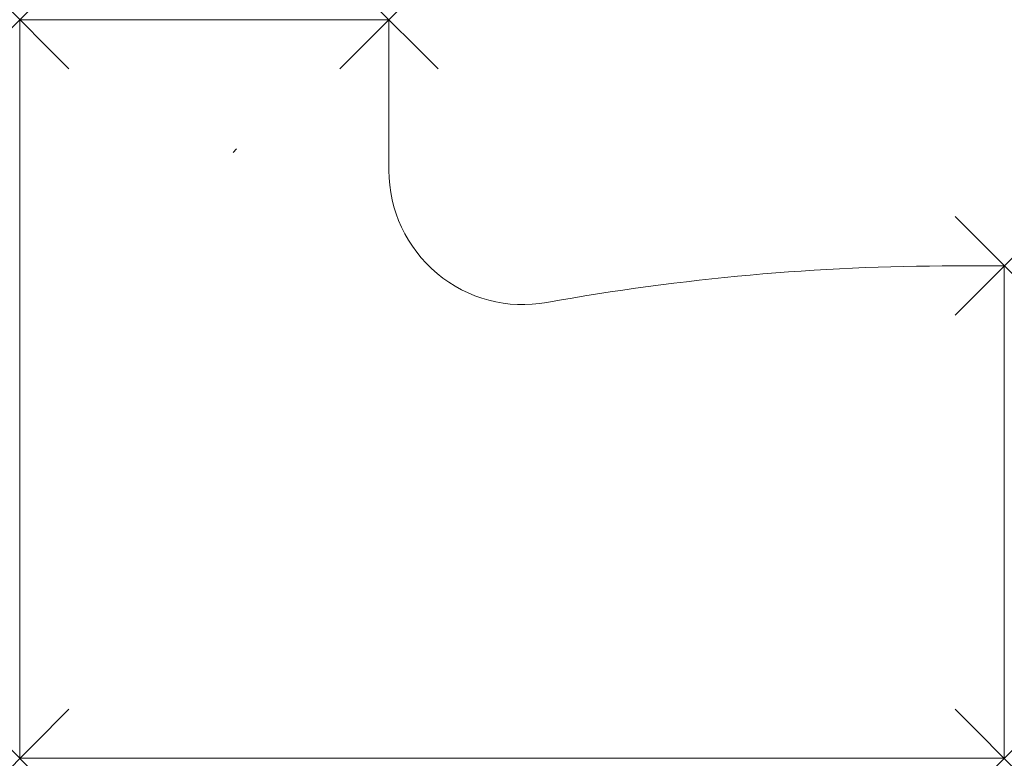
# Model space of a CAD drawing. Units: millimetres. Extents: x 0 to 1600, y 0 to 1200.
import ezdxf

# ---------------------------------------------------------------- set-up
doc = ezdxf.new("R2010")
doc.units = ezdxf.units.MM
doc.header["$PDMODE"] = 3
doc.header["$PDSIZE"] = 80
doc.layers.add('punto', color=90, linetype='Continuous')

# ---------------------------------------------------------------- blocks, each defined once
blk = doc.blocks.new('A$Cdb880413')
at = {"color": 0, "linetype": 'Continuous', "lineweight": 0}
for p, q in [((0, 1200), (600, 1200)), ((0, 0), (0, 1200)), ((600, 1200), (600, 955.1)), ((1519.9, 800), (1600, 800)), ((1600, 0), (1600, 800)), ((1600, 0), (0, 0))]:
    blk.add_line(p, q, dxfattribs=at)
for centre, radius, start, end in [((818, 955.1), 218, 180, 280.2454), ((1519.9, -2928), 3728, 90, 100.2454)]:
    blk.add_arc(centre, radius, start, end, dxfattribs=at)

msp = doc.modelspace()

# ---------------------------------------------------------------- linework, layer by layer
msp.add_line((352.5, 990.1, 698.2), (346.9, 984.5, 698.2))
at = {"layer": 'punto'}
for p in [(0, 1200), (600, 1200), (1600, 800), (0, 0), (1600, 0)]:
    msp.add_point(p, dxfattribs=at)

# ---------------------------------------------------------------- block references
msp.add_blockref('A$Cdb880413', (0, 0))

doc.saveas('drawing.dxf')
